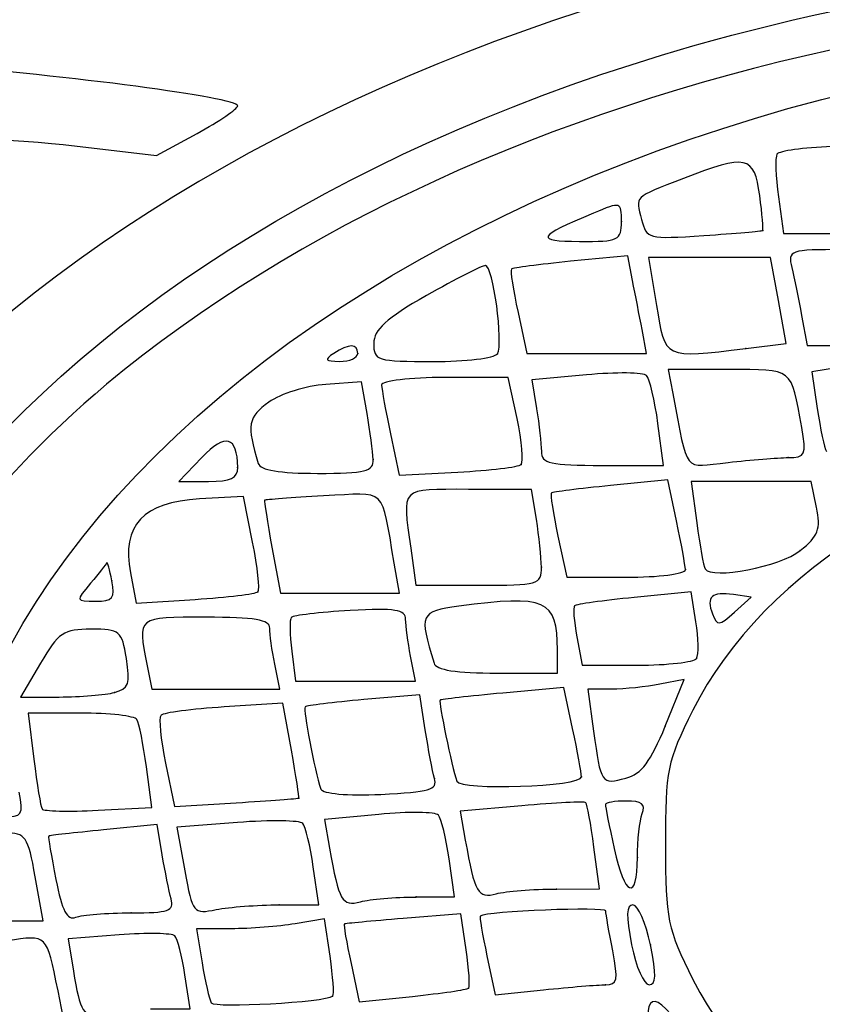
# Model space of a CAD drawing. Units: millimetres. Extents: x 0 to 291, y 0 to 204.
# Drawn here: x 229 to 232, y 196 to 200 of the extents above; entities that cross this region are included whole.
import ezdxf

# ---------------------------------------------------------------- set-up
doc = ezdxf.new("R2010")
doc.units = ezdxf.units.MM

# ---------------------------------------------------------------- blocks, each defined once
blk = doc.blocks.new('SE272')
at = {"color": 7, "linetype": 'Continuous'}
for p, q in [((229.6882, 199.0656), (229.8544, 199.1561)), ((229.3072, 199.1101), (229.6882, 199.0656))]:
    blk.add_line(p, q, dxfattribs=at)
blk = doc.blocks.new('SE271')
blk.add_blockref('SE272', (0, 0))
blk = doc.blocks.new('SE514')
at = {"color": 7, "linetype": 'Continuous'}
for p, q in [((228.9258, 195.6772), (228.9482, 195.5443)), ((229.307, 195.5443), (229.2857, 195.6505)), ((228.9482, 195.5443), (229.1276, 195.5443)), ((229.1276, 195.5443), (229.307, 195.5443))]:
    blk.add_line(p, q, dxfattribs=at)
blk = doc.blocks.new('SE513')
blk.add_blockref('SE514', (0, 0))
blk = doc.blocks.new('SE516')
at = {"color": 7, "linetype": 'Continuous'}
for p, q in [((229.8254, 195.577), (229.8045, 195.7159)), ((229.6643, 195.577), (229.8254, 195.577))]:
    blk.add_line(p, q, dxfattribs=at)
blk = doc.blocks.new('SE515')
blk.add_blockref('SE516', (0, 0))
blk = doc.blocks.new('SE518')
at = {"color": 7, "linetype": 'Continuous'}
for p, q in [((229.5352, 195.879), (229.3275, 195.8627)), ((229.3275, 195.8627), (229.3485, 195.7311))]:
    blk.add_line(p, q, dxfattribs=at)
blk = doc.blocks.new('SE517')
blk.add_blockref('SE518', (0, 0))
blk = doc.blocks.new('SE522')
at = {"color": 7, "linetype": 'Continuous'}
for p, q in [((230.3748, 195.9441), (230.2549, 195.9243)), ((230.3977, 195.7917), (230.3748, 195.9441))]:
    blk.add_line(p, q, dxfattribs=at)
blk = doc.blocks.new('SE521')
blk.add_blockref('SE522', (0, 0))
blk = doc.blocks.new('SE524')
at = {"color": 7, "linetype": 'Continuous'}
for p, q in [((229.9932, 195.9041), (229.8515, 195.9037)), ((229.8515, 195.9037), (229.8745, 195.7649))]:
    blk.add_line(p, q, dxfattribs=at)
blk = doc.blocks.new('SE523')
blk.add_blockref('SE524', (0, 0))
blk = doc.blocks.new('SE526')
at = {"color": 7, "linetype": 'Continuous'}
blk.add_point((230.4084, 195.629), dxfattribs=at)
blk = doc.blocks.new('SE525')
blk.add_blockref('SE526', (0, 0))
blk = doc.blocks.new('SE528')
at = {"color": 7, "linetype": 'Continuous'}
for p, q in [((230.932, 195.965), (230.6969, 195.9462)), ((230.954, 195.8185), (230.932, 195.965))]:
    blk.add_line(p, q, dxfattribs=at)
blk = doc.blocks.new('SE527')
blk.add_blockref('SE528', (0, 0))
blk = doc.blocks.new('SE530')
at = {"color": 7, "linetype": 'Continuous'}
for p, q in [((230.4835, 195.7622), (230.5169, 195.6051)), ((230.5169, 195.6051), (230.7343, 195.6278))]:
    blk.add_line(p, q, dxfattribs=at)
blk = doc.blocks.new('SE529')
blk.add_blockref('SE530', (0, 0))
blk = doc.blocks.new('SE532')
at = {"color": 7, "linetype": 'Continuous'}
blk.add_point((230.9639, 195.6612), dxfattribs=at)
blk = doc.blocks.new('SE531')
blk.add_blockref('SE532', (0, 0))
blk = doc.blocks.new('SE534')
at = {"color": 7, "linetype": 'Continuous'}
for p, q in [((231.0393, 195.7928), (231.0732, 195.6338)), ((231.0732, 195.6338), (231.2705, 195.6544))]:
    blk.add_line(p, q, dxfattribs=at)
blk = doc.blocks.new('SE533')
blk.add_blockref('SE534', (0, 0))
blk = doc.blocks.new('SE536')
at = {"color": 7, "linetype": 'Continuous'}
blk.add_point((231.5239, 195.675), dxfattribs=at)
blk = doc.blocks.new('SE535')
blk.add_blockref('SE536', (0, 0))
blk = doc.blocks.new('SE538')
at = {"color": 7, "linetype": 'Continuous'}
blk.add_point((231.7074, 195.8384), dxfattribs=at)
blk = doc.blocks.new('SE537')
blk.add_blockref('SE538', (0, 0))
blk = doc.blocks.new('SE540')
at = {"color": 7, "linetype": 'Continuous'}
for p, q in [((228.9256, 196.0916), (228.9024, 195.9364)), ((229.2254, 195.9364), (229.1928, 196.1161)), ((228.9024, 195.9364), (229.0639, 195.9364)), ((229.0639, 195.9364), (229.2254, 195.9364))]:
    blk.add_line(p, q, dxfattribs=at)
blk = doc.blocks.new('SE539')
blk.add_blockref('SE540', (0, 0))
blk = doc.blocks.new('SE542')
at = {"color": 7, "linetype": 'Continuous'}
for p, q in [((229.6907, 196.3299), (229.4718, 196.3084)), ((229.7115, 196.2067), (229.6907, 196.3299))]:
    blk.add_line(p, q, dxfattribs=at)
blk = doc.blocks.new('SE541')
blk.add_blockref('SE542', (0, 0))
blk = doc.blocks.new('SE544')
at = {"color": 7, "linetype": 'Continuous'}
blk.add_point((229.5844, 195.9691), dxfattribs=at)
blk = doc.blocks.new('SE543')
blk.add_blockref('SE544', (0, 0))
blk = doc.blocks.new('SE546')
at = {"color": 7, "linetype": 'Continuous'}
for p, q in [((230.3513, 196.0017), (230.3292, 196.1569)), ((230.1901, 196.0017), (230.3513, 196.0017))]:
    blk.add_line(p, q, dxfattribs=at)
blk = doc.blocks.new('SE545')
blk.add_blockref('SE546', (0, 0))
blk = doc.blocks.new('SE548')
at = {"color": 7, "linetype": 'Continuous'}
for p, q in [((230.0188, 196.3387), (229.7719, 196.32)), ((229.7719, 196.32), (229.8042, 196.1416))]:
    blk.add_line(p, q, dxfattribs=at)
blk = doc.blocks.new('SE547')
blk.add_blockref('SE548', (0, 0))
blk = doc.blocks.new('SE550')
at = {"color": 7, "linetype": 'Continuous'}
blk.add_point((230.1901, 196.0017), dxfattribs=at)
blk = doc.blocks.new('SE549')
blk.add_blockref('SE550', (0, 0))
blk = doc.blocks.new('SE558')
at = {"color": 7, "linetype": 'Continuous'}
for p, q in [((230.9067, 196.0344), (230.8846, 196.1896)), ((230.7496, 196.034), (230.9067, 196.0344))]:
    blk.add_line(p, q, dxfattribs=at)
blk = doc.blocks.new('SE557')
blk.add_blockref('SE558', (0, 0))
blk = doc.blocks.new('SE560')
at = {"color": 7, "linetype": 'Continuous'}
for p, q in [((230.5968, 196.3719), (230.3746, 196.3512)), ((230.3746, 196.3512), (230.3954, 196.2336))]:
    blk.add_line(p, q, dxfattribs=at)
blk = doc.blocks.new('SE559')
blk.add_blockref('SE560', (0, 0))
blk = doc.blocks.new('SE562')
at = {"color": 7, "linetype": 'Continuous'}
blk.add_point((230.7496, 196.034), dxfattribs=at)
blk = doc.blocks.new('SE561')
blk.add_blockref('SE562', (0, 0))
blk = doc.blocks.new('SE564')
at = {"color": 7, "linetype": 'Continuous'}
for p, q in [((231.4992, 196.0671), (231.4766, 196.238)), ((231.3235, 196.0666), (231.4992, 196.0671))]:
    blk.add_line(p, q, dxfattribs=at)
blk = doc.blocks.new('SE563')
blk.add_blockref('SE564', (0, 0))
blk = doc.blocks.new('SE566')
at = {"color": 7, "linetype": 'Continuous'}
for p, q in [((231.1814, 196.4071), (230.9299, 196.3843)), ((230.9299, 196.3843), (230.9507, 196.2665))]:
    blk.add_line(p, q, dxfattribs=at)
blk = doc.blocks.new('SE565')
blk.add_blockref('SE566', (0, 0))
blk = doc.blocks.new('SE568')
at = {"color": 7, "linetype": 'Continuous'}
blk.add_point((231.3235, 196.0666), dxfattribs=at)
blk = doc.blocks.new('SE567')
blk.add_blockref('SE568', (0, 0))
blk = doc.blocks.new('SE570')
at = {"color": 7, "linetype": 'Continuous'}
blk.add_point((231.6542, 196.1951), dxfattribs=at)
blk = doc.blocks.new('SE569')
blk.add_blockref('SE570', (0, 0))
blk = doc.blocks.new('SE574')
at = {"color": 7, "linetype": 'Continuous'}
for p, q in [((229.3778, 196.7858), (229.1636, 196.7858)), ((229.1636, 196.7858), (229.187, 196.598))]:
    blk.add_line(p, q, dxfattribs=at)
blk = doc.blocks.new('SE573')
blk.add_blockref('SE574', (0, 0))
blk = doc.blocks.new('SE576')
at = {"color": 7, "linetype": 'Continuous'}
for p, q in [((229.6689, 196.3997), (229.6468, 196.5664)), ((229.4495, 196.3886), (229.6689, 196.3997))]:
    blk.add_line(p, q, dxfattribs=at)
blk = doc.blocks.new('SE575')
blk.add_blockref('SE576', (0, 0))
blk = doc.blocks.new('SE578')
at = {"color": 7, "linetype": 'Continuous'}
for p, q in [((230.2043, 196.8263), (229.9649, 196.8109)), ((230.2395, 196.6345), (230.2043, 196.8263))]:
    blk.add_line(p, q, dxfattribs=at)
blk = doc.blocks.new('SE577')
blk.add_blockref('SE578', (0, 0))
blk = doc.blocks.new('SE580')
at = {"color": 7, "linetype": 'Continuous'}
for p, q in [((229.725, 196.5811), (229.7618, 196.4038)), ((229.7618, 196.4038), (230.0137, 196.4192))]:
    blk.add_line(p, q, dxfattribs=at)
blk = doc.blocks.new('SE579')
blk.add_blockref('SE580', (0, 0))
blk = doc.blocks.new('SE582')
at = {"color": 7, "linetype": 'Continuous'}
blk.add_point((230.2702, 196.4387), dxfattribs=at)
blk = doc.blocks.new('SE581')
blk.add_blockref('SE582', (0, 0))
blk = doc.blocks.new('SE588')
at = {"color": 7, "linetype": 'Continuous'}
for p, q in [((230.7648, 196.86), (230.5359, 196.8409)), ((230.7872, 196.7168), (230.7648, 196.86))]:
    blk.add_line(p, q, dxfattribs=at)
blk = doc.blocks.new('SE587')
blk.add_blockref('SE588', (0, 0))
blk = doc.blocks.new('SE590')
at = {"color": 7, "linetype": 'Continuous'}
blk.add_point((230.8248, 196.519), dxfattribs=at)
blk = doc.blocks.new('SE589')
blk.add_blockref('SE590', (0, 0))
blk = doc.blocks.new('SE592')
at = {"color": 7, "linetype": 'Continuous'}
for p, q in [((231.3532, 196.8909), (231.1035, 196.8678)), ((231.3893, 196.7224), (231.3532, 196.8909))]:
    blk.add_line(p, q, dxfattribs=at)
blk = doc.blocks.new('SE591')
blk.add_blockref('SE592', (0, 0))
blk = doc.blocks.new('SE594')
at = {"color": 7, "linetype": 'Continuous'}
blk.add_point((231.4255, 196.5254), dxfattribs=at)
blk = doc.blocks.new('SE593')
blk.add_blockref('SE594', (0, 0))
blk = doc.blocks.new('SE596')
at = {"color": 7, "linetype": 'Continuous'}
for p, q in [((231.8459, 196.9238), (231.7459, 196.9038)), ((231.7683, 196.733), (231.8459, 196.9238))]:
    blk.add_line(p, q, dxfattribs=at)
blk = doc.blocks.new('SE595')
blk.add_blockref('SE596', (0, 0))
blk = doc.blocks.new('SE598')
at = {"color": 7, "linetype": 'Continuous'}
for p, q in [((231.549, 196.8838), (231.452, 196.8838)), ((231.452, 196.8838), (231.4752, 196.7123))]:
    blk.add_line(p, q, dxfattribs=at)
blk = doc.blocks.new('SE597')
blk.add_blockref('SE598', (0, 0))
blk = doc.blocks.new('SE600')
at = {"color": 7, "linetype": 'Continuous'}
blk.add_point((231.7683, 196.733), dxfattribs=at)
blk = doc.blocks.new('SE599')
blk.add_blockref('SE600', (0, 0))
blk = doc.blocks.new('SE616')
at = {"color": 7, "linetype": 'Continuous'}
for p, q in [((229.2139, 196.99), (229.1319, 196.8512)), ((229.1319, 196.8512), (229.2904, 196.8516))]:
    blk.add_line(p, q, dxfattribs=at)
blk = doc.blocks.new('SE615')
blk.add_blockref('SE616', (0, 0))
blk = doc.blocks.new('SE618')
at = {"color": 7, "linetype": 'Continuous'}
blk.add_point((229.5169, 196.8703), dxfattribs=at)
blk = doc.blocks.new('SE617')
blk.add_blockref('SE618', (0, 0))
blk = doc.blocks.new('SE622')
at = {"color": 7, "linetype": 'Continuous'}
for p, q in [((229.649, 196.9859), (229.6694, 196.8838)), ((230.1921, 196.8838), (230.1717, 196.9859)), ((229.6694, 196.8838), (229.9308, 196.8838)), ((229.9308, 196.8838), (230.1921, 196.8838))]:
    blk.add_line(p, q, dxfattribs=at)
blk = doc.blocks.new('SE621')
blk.add_blockref('SE622', (0, 0))
blk = doc.blocks.new('SE624')
at = {"color": 7, "linetype": 'Continuous'}
for p, q in [((230.2412, 197.039), (230.2565, 196.9165)), ((230.7476, 196.9165), (230.7271, 197.0186)), ((230.7271, 197.0186), (230.7271, 197.0186)), ((230.2565, 196.9165), (230.502, 196.9165)), ((230.502, 196.9165), (230.7476, 196.9165))]:
    blk.add_line(p, q, dxfattribs=at)
blk = doc.blocks.new('SE623')
blk.add_blockref('SE624', (0, 0))
blk = doc.blocks.new('SE626')
at = {"color": 7, "linetype": 'Continuous'}
for p, q in [((231.3275, 196.9492), (231.3275, 197.0445)), ((231.0814, 196.9492), (231.3275, 196.9492))]:
    blk.add_line(p, q, dxfattribs=at)
blk = doc.blocks.new('SE625')
blk.add_blockref('SE626', (0, 0))
blk = doc.blocks.new('SE628')
at = {"color": 7, "linetype": 'Continuous'}
for p, q in [((231.8734, 197.2816), (231.6413, 197.2587)), ((231.8932, 197.1593), (231.8734, 197.2816))]:
    blk.add_line(p, q, dxfattribs=at)
blk = doc.blocks.new('SE627')
blk.add_blockref('SE628', (0, 0))
blk = doc.blocks.new('SE630')
at = {"color": 7, "linetype": 'Continuous'}
for p, q in [((231.4067, 197.0977), (231.4284, 196.9819)), ((231.4284, 196.9819), (231.6537, 196.9819))]:
    blk.add_line(p, q, dxfattribs=at)
blk = doc.blocks.new('SE629')
blk.add_blockref('SE630', (0, 0))
blk = doc.blocks.new('SE632')
at = {"color": 7, "linetype": 'Continuous'}
blk.add_point((231.8961, 197.0094), dxfattribs=at)
blk = doc.blocks.new('SE631')
blk.add_blockref('SE632', (0, 0))
blk = doc.blocks.new('SE634')
at = {"color": 7, "linetype": 'Continuous'}
for p, q in [((232.1192, 197.2596), (232.0472, 197.2704)), ((232.0507, 197.1979), (232.1192, 197.2596))]:
    blk.add_line(p, q, dxfattribs=at)
blk = doc.blocks.new('SE633')
blk.add_blockref('SE634', (0, 0))
blk = doc.blocks.new('SE636')
at = {"color": 7, "linetype": 'Continuous'}
blk.add_point((229.5056, 197.3263), dxfattribs=at)
blk = doc.blocks.new('SE635')
blk.add_blockref('SE636', (0, 0))
blk = doc.blocks.new('SE638')
at = {"color": 7, "linetype": 'Continuous'}
for p, q in [((230.0437, 197.6709), (229.864, 197.6613)), ((230.0812, 197.4843), (230.0437, 197.6709))]:
    blk.add_line(p, q, dxfattribs=at)
blk = doc.blocks.new('SE637')
blk.add_blockref('SE638', (0, 0))
blk = doc.blocks.new('SE640')
at = {"color": 7, "linetype": 'Continuous'}
for p, q in [((229.5815, 197.3588), (229.6047, 197.2352)), ((229.6047, 197.2352), (229.8459, 197.2507))]:
    blk.add_line(p, q, dxfattribs=at)
blk = doc.blocks.new('SE639')
blk.add_blockref('SE640', (0, 0))
blk = doc.blocks.new('SE642')
at = {"color": 7, "linetype": 'Continuous'}
blk.add_point((230.1029, 197.2819), dxfattribs=at)
blk = doc.blocks.new('SE641')
blk.add_blockref('SE642', (0, 0))
blk = doc.blocks.new('SE652')
at = {"color": 7, "linetype": 'Continuous'}
for p, q in [((230.1604, 197.4638), (230.1949, 197.2759)), ((230.6813, 197.2759), (230.6602, 197.3984)), ((230.1949, 197.2759), (230.4381, 197.2759)), ((230.4381, 197.2759), (230.6813, 197.2759))]:
    blk.add_line(p, q, dxfattribs=at)
blk = doc.blocks.new('SE651')
blk.add_blockref('SE652', (0, 0))
blk = doc.blocks.new('SE654')
at = {"color": 7, "linetype": 'Continuous'}
for p, q in [((231.2209, 197.7006), (230.9638, 197.7006)), ((231.2412, 197.5781), (231.2209, 197.7006))]:
    blk.add_line(p, q, dxfattribs=at)
blk = doc.blocks.new('SE653')
blk.add_blockref('SE654', (0, 0))
blk = doc.blocks.new('SE656')
at = {"color": 7, "linetype": 'Continuous'}
for p, q in [((230.7275, 197.4602), (230.7483, 197.3086)), ((230.7483, 197.3086), (231.0052, 197.3086))]:
    blk.add_line(p, q, dxfattribs=at)
blk = doc.blocks.new('SE655')
blk.add_blockref('SE656', (0, 0))
blk = doc.blocks.new('SE658')
at = {"color": 7, "linetype": 'Continuous'}
blk.add_point((231.2618, 197.3821), dxfattribs=at)
blk = doc.blocks.new('SE657')
blk.add_blockref('SE658', (0, 0))
blk = doc.blocks.new('SE660')
at = {"color": 7, "linetype": 'Continuous'}
for p, q in [((231.7782, 197.7393), (231.5446, 197.7163)), ((231.8142, 197.5713), (231.7782, 197.7393))]:
    blk.add_line(p, q, dxfattribs=at)
blk = doc.blocks.new('SE659')
blk.add_blockref('SE660', (0, 0))
blk = doc.blocks.new('SE662')
at = {"color": 7, "linetype": 'Continuous'}
for p, q in [((231.3295, 197.5094), (231.3656, 197.3412)), ((231.3656, 197.3412), (231.6079, 197.3412))]:
    blk.add_line(p, q, dxfattribs=at)
blk = doc.blocks.new('SE661')
blk.add_blockref('SE662', (0, 0))
blk = doc.blocks.new('SE664')
at = {"color": 7, "linetype": 'Continuous'}
blk.add_point((231.8502, 197.3723), dxfattribs=at)
blk = doc.blocks.new('SE663')
blk.add_blockref('SE664', (0, 0))
blk = doc.blocks.new('SE666')
at = {"color": 7, "linetype": 'Continuous'}
for p, q in [((232.1196, 197.7333), (231.8745, 197.7333)), ((231.8745, 197.7333), (231.897, 197.5636)), ((232.3648, 197.7333), (232.1196, 197.7333)), ((232.3863, 197.6271), (232.3648, 197.7333))]:
    blk.add_line(p, q, dxfattribs=at)
blk = doc.blocks.new('SE665')
blk.add_blockref('SE666', (0, 0))
blk = doc.blocks.new('SE668')
at = {"color": 7, "linetype": 'Continuous'}
blk.add_point((232.32, 197.4503), dxfattribs=at)
blk = doc.blocks.new('SE667')
blk.add_blockref('SE668', (0, 0))
blk = doc.blocks.new('SE686')
at = {"color": 7, "linetype": 'Continuous'}
for p, q in [((229.8737, 197.8314), (229.7797, 197.7333)), ((229.7797, 197.7333), (229.9002, 197.7333))]:
    blk.add_line(p, q, dxfattribs=at)
blk = doc.blocks.new('SE685')
blk.add_blockref('SE686', (0, 0))
blk = doc.blocks.new('SE688')
at = {"color": 7, "linetype": 'Continuous'}
blk.add_point((230.0201, 197.7905), dxfattribs=at)
blk = doc.blocks.new('SE687')
blk.add_blockref('SE688', (0, 0))
blk = doc.blocks.new('SE690')
at = {"color": 7, "linetype": 'Continuous'}
for p, q in [((230.5261, 198.1403), (230.3803, 198.1298)), ((230.5492, 198.0103), (230.5261, 198.1403))]:
    blk.add_line(p, q, dxfattribs=at)
blk = doc.blocks.new('SE689')
blk.add_blockref('SE690', (0, 0))
blk = doc.blocks.new('SE692')
at = {"color": 7, "linetype": 'Continuous'}
blk.add_point((230.5741, 197.8231), dxfattribs=at)
blk = doc.blocks.new('SE691')
blk.add_blockref('SE692', (0, 0))
blk = doc.blocks.new('SE694')
at = {"color": 7, "linetype": 'Continuous'}
for p, q in [((231.126, 198.158), (230.8674, 198.158)), ((231.1621, 197.9899), (231.126, 198.158))]:
    blk.add_line(p, q, dxfattribs=at)
blk = doc.blocks.new('SE693')
blk.add_blockref('SE694', (0, 0))
blk = doc.blocks.new('SE696')
at = {"color": 7, "linetype": 'Continuous'}
for p, q in [((230.6448, 197.9275), (230.6809, 197.7592)), ((230.6809, 197.7592), (230.9203, 197.7713))]:
    blk.add_line(p, q, dxfattribs=at)
blk = doc.blocks.new('SE695')
blk.add_blockref('SE696', (0, 0))
blk = doc.blocks.new('SE698')
at = {"color": 7, "linetype": 'Continuous'}
blk.add_point((231.1789, 197.8026), dxfattribs=at)
blk = doc.blocks.new('SE697')
blk.add_blockref('SE698', (0, 0))
blk = doc.blocks.new('SE700')
at = {"color": 7, "linetype": 'Continuous'}
for p, q in [((231.4455, 198.1687), (231.2225, 198.1479)), ((231.2225, 198.1479), (231.242, 198.0305))]:
    blk.add_line(p, q, dxfattribs=at)
blk = doc.blocks.new('SE699')
blk.add_blockref('SE700', (0, 0))
blk = doc.blocks.new('SE702')
at = {"color": 7, "linetype": 'Continuous'}
for p, q in [((231.7606, 197.7986), (231.738, 197.9702)), ((231.738, 197.9702), (231.738, 197.9702)), ((231.5114, 197.7986), (231.7606, 197.7986))]:
    blk.add_line(p, q, dxfattribs=at)
blk = doc.blocks.new('SE701')
blk.add_blockref('SE702', (0, 0))
blk = doc.blocks.new('SE704')
at = {"color": 7, "linetype": 'Continuous'}
for p, q in [((232.0251, 198.1907), (231.7797, 198.1907)), ((231.7797, 198.1907), (231.7986, 198.0927))]:
    blk.add_line(p, q, dxfattribs=at)
blk = doc.blocks.new('SE703')
blk.add_blockref('SE704', (0, 0))
blk = doc.blocks.new('SE706')
at = {"color": 7, "linetype": 'Continuous'}
blk.add_point((232.2704, 197.8305), dxfattribs=at)
blk = doc.blocks.new('SE705')
blk.add_blockref('SE706', (0, 0))
blk = doc.blocks.new('SE708')
at = {"color": 7, "linetype": 'Continuous'}
for p, q in [((232.4925, 198.2019), (232.367, 198.1812)), ((232.367, 198.1812), (232.3895, 198.0307))]:
    blk.add_line(p, q, dxfattribs=at)
blk = doc.blocks.new('SE707')
blk.add_blockref('SE708', (0, 0))
blk = doc.blocks.new('SE748')
at = {"color": 7, "linetype": 'Continuous'}
blk.add_point((230.5107, 198.256), dxfattribs=at)
blk = doc.blocks.new('SE747')
blk.add_blockref('SE748', (0, 0))
blk = doc.blocks.new('SE750')
at = {"color": 7, "linetype": 'Continuous'}
blk.add_point((231.0818, 198.255), dxfattribs=at)
blk = doc.blocks.new('SE749')
blk.add_blockref('SE750', (0, 0))
blk = doc.blocks.new('SE752')
at = {"color": 7, "linetype": 'Continuous'}
for p, q in [((231.6146, 198.6558), (231.3812, 198.6329)), ((231.6344, 198.554), (231.6146, 198.6558))]:
    blk.add_line(p, q, dxfattribs=at)
blk = doc.blocks.new('SE751')
blk.add_blockref('SE752', (0, 0))
blk = doc.blocks.new('SE754')
at = {"color": 7, "linetype": 'Continuous'}
for p, q in [((231.1661, 198.4242), (231.2022, 198.256)), ((231.692, 198.256), (231.6731, 198.354)), ((231.2022, 198.256), (231.4471, 198.256)), ((231.4471, 198.256), (231.692, 198.256))]:
    blk.add_line(p, q, dxfattribs=at)
blk = doc.blocks.new('SE753')
blk.add_blockref('SE754', (0, 0))
blk = doc.blocks.new('SE756')
at = {"color": 7, "linetype": 'Continuous'}
for p, q in [((231.9492, 198.6481), (231.6998, 198.6481)), ((231.6998, 198.6481), (231.7322, 198.4521)), ((232.1987, 198.6481), (231.9492, 198.6481)), ((232.2305, 198.4722), (232.1987, 198.6481)), ((232.2624, 198.2963), (232.2305, 198.4722)), ((232.0971, 198.2765), (232.2624, 198.2963))]:
    blk.add_line(p, q, dxfattribs=at)
blk = doc.blocks.new('SE755')
blk.add_blockref('SE756', (0, 0))
blk = doc.blocks.new('SE758')
at = {"color": 7, "linetype": 'Continuous'}
blk.add_point((232.0971, 198.2765), dxfattribs=at)
blk = doc.blocks.new('SE757')
blk.add_blockref('SE758', (0, 0))
blk = doc.blocks.new('SE762')
at = {"color": 7, "linetype": 'Continuous'}
for p, q in [((232.3253, 198.4112), (232.3475, 198.2887)), ((232.3475, 198.2887), (232.5761, 198.2887))]:
    blk.add_line(p, q, dxfattribs=at)
blk = doc.blocks.new('SE761')
blk.add_blockref('SE762', (0, 0))
blk = doc.blocks.new('SE804')
at = {"color": 7, "linetype": 'Continuous'}
blk.add_point((231.5888, 198.7955), dxfattribs=at)
blk = doc.blocks.new('SE803')
blk.add_blockref('SE804', (0, 0))
blk = doc.blocks.new('SE806')
at = {"color": 7, "linetype": 'Continuous'}
blk.add_point((232.1666, 198.7591), dxfattribs=at)
blk = doc.blocks.new('SE805')
blk.add_blockref('SE806', (0, 0))
blk = doc.blocks.new('SE810')
at = {"color": 7, "linetype": 'Continuous'}
for p, q in [((232.2305, 198.8965), (232.2511, 198.7461)), ((232.2511, 198.7461), (232.4571, 198.7461))]:
    blk.add_line(p, q, dxfattribs=at)
blk = doc.blocks.new('SE809')
blk.add_blockref('SE810', (0, 0))

msp = doc.modelspace()

# ---------------------------------------------------------------- linework, layer by layer
at = {"color": 7, "linetype": 'Continuous'}
for points in [[(237.11842, 199.83582), (234.29161, 200.53503), (231.10377, 199.99916), (229.18879, 198.50287)], [(236.10557, 199.59295), (233.63013, 199.99658), (231.03783, 199.42384), (229.48433, 198.13006)], [(231.88021, 199.51326), (233.58055, 200.00201), (235.69585, 199.98332), (237.31445, 199.46526)], [(228.7796, 195.89032), (228.77606, 198.06619), (231.9139, 199.83111), (235.248, 199.52856)], [(228.27202, 195.02365), (227.64889, 196.85572), (229.15518, 198.72998), (231.88021, 199.51326)], [(230.02062, 199.2688), (230.02062, 199.30127), (229.32871, 199.39312), (228.76278, 199.43578)], [(229.85441, 199.15609), (229.94583, 199.20584), (230.02062, 199.25656), (230.02062, 199.2688)], [(226.88419, 199.11204), (227.31009, 199.16757), (228.82459, 199.16633), (229.30717, 199.11006)], [(232.15418, 198.90191), (232.13226, 199.06532), (232.09894, 199.07284), (231.84324, 198.97206)], [(232.22481, 199.071), (232.21662, 199.05775), (232.21919, 198.97922), (232.23052, 198.8965)], [(232.44869, 199.10187), (232.33374, 199.09815), (232.233, 199.08426), (232.22481, 199.071)], [(231.84324, 198.97206), (231.63391, 198.88956), (231.6466, 198.902), (231.67133, 198.8035)], [(232.16665, 198.75911), (232.16999, 198.76163), (232.16437, 198.82589), (232.15418, 198.90191)], [(231.58883, 198.79554), (231.58883, 198.87667), (231.58746, 198.87709), (231.47479, 198.83001)], [(231.47479, 198.83001), (231.24221, 198.73283), (231.23359, 198.71549), (231.41731, 198.71442)], [(231.41731, 198.71442), (231.579, 198.71348), (231.58883, 198.71814), (231.58883, 198.79554)], [(231.67133, 198.8035), (231.6911, 198.7247), (231.69804, 198.72293), (231.92612, 198.73852)], [(231.92612, 198.73852), (232.05507, 198.74733), (232.16331, 198.7566), (232.16665, 198.75911)], [(232.49645, 198.68076), (232.27593, 198.68076), (232.26847, 198.67816), (232.28549, 198.60725)], [(231.38119, 198.63287), (231.25281, 198.62023), (231.14379, 198.60593), (231.13893, 198.60108)], [(231.03265, 198.61542), (231.01888, 198.61542), (230.91064, 198.56028), (230.79212, 198.4929)], [(231.08177, 198.25497), (231.10786, 198.29718), (231.06449, 198.61542), (231.03265, 198.61542)], [(231.13893, 198.60108), (231.13407, 198.59624), (231.14631, 198.51662), (231.16614, 198.42416)], [(232.28549, 198.60725), (232.2952, 198.56682), (232.31313, 198.47861), (232.32534, 198.41122)], [(231.67311, 198.35405), (231.6627, 198.40795), (231.64527, 198.49791), (231.63439, 198.55395)], [(229.18879, 198.50287), (227.24054, 196.98059), (227.04511, 194.86261), (228.70062, 193.21235)], [(230.79212, 198.4929), (230.62711, 198.39908), (230.57656, 198.35316), (230.57633, 198.29687)], [(231.73221, 198.45206), (231.76851, 198.23257), (231.76119, 198.23609), (232.09715, 198.27646)], [(230.51069, 198.25603), (230.51069, 198.29697), (230.47602, 198.29697), (230.41267, 198.25603)], [(230.57633, 198.29687), (230.57603, 198.2272), (230.58872, 198.22336), (230.81913, 198.22336)], [(230.41267, 198.25603), (230.37305, 198.23042), (230.37773, 198.22427), (230.43718, 198.22386)], [(230.43718, 198.22386), (230.47761, 198.22359), (230.51069, 198.23806), (230.51069, 198.25603)], [(230.81913, 198.22336), (230.95284, 198.22336), (231.07103, 198.23758), (231.08177, 198.25496)], [(231.69193, 198.16562), (231.67898, 198.17879), (231.56806, 198.18019), (231.44546, 198.16874)], [(232.32583, 197.95383), (232.28225, 198.1997), (232.29369, 198.19069), (232.0251, 198.19069)], [(230.86736, 198.15802), (230.7251, 198.15802), (230.6087, 198.14404), (230.6087, 198.12696)], [(231.73805, 197.97016), (231.72564, 198.0645), (231.70489, 198.15246), (231.69193, 198.16562)], [(229.48433, 198.13006), (228.97837, 197.70868), (228.6078, 197.19205), (228.40818, 196.62974)], [(230.38034, 198.12981), (230.30016, 198.12402), (230.19515, 198.09123), (230.14699, 198.05694)], [(230.6087, 198.12696), (230.6087, 198.10987), (230.62495, 198.02013), (230.64481, 197.92753)], [(230.14699, 198.05694), (230.06221, 197.99657), (230.05656, 197.96355), (230.10418, 197.80681)], [(231.7986, 198.09268), (231.86332, 197.75759), (231.83746, 197.78978), (232.02506, 197.81084)], [(231.24197, 198.03046), (231.25266, 197.96585), (231.26157, 197.88726), (231.26176, 197.85581)], [(232.38946, 198.03074), (232.40184, 197.94801), (232.41876, 197.86929), (232.42706, 197.85581)], [(230.57415, 197.82314), (230.57311, 197.85459), (230.56188, 197.93882), (230.5492, 198.01033)], [(231.17892, 197.80256), (231.18949, 197.81313), (231.18192, 197.89743), (231.16208, 197.9899)], [(233.78842, 197.97866), (232.89016, 197.81839), (232.16909, 197.37194), (231.88101, 196.79769)], [(232.2704, 197.83052), (232.34154, 197.83125), (232.34585, 197.84084), (232.32583, 197.95383)], [(230.02012, 197.79047), (230.019, 197.91843), (229.97015, 197.93208), (229.87368, 197.83139)], [(231.26176, 197.85581), (231.26207, 197.80639), (231.29591, 197.79864), (231.51137, 197.79864)], [(230.34631, 197.76597), (230.54403, 197.76597), (230.57577, 197.77393), (230.57415, 197.82314)], [(232.02506, 197.81084), (232.11756, 197.82122), (232.22797, 197.83008), (232.2704, 197.83052)], [(229.90016, 197.7333), (229.99329, 197.7333), (230.02051, 197.74627), (230.02012, 197.79047)], [(230.10418, 197.80681), (230.11257, 197.77918), (230.19092, 197.76597), (230.34631, 197.76597)], [(230.92031, 197.77126), (231.05198, 197.77791), (231.16836, 197.792), (231.17892, 197.80256)], [(230.66023, 197.39842), (230.60569, 197.71525), (230.63454, 197.68783), (230.37081, 197.67346)], [(230.96381, 197.70062), (230.68032, 197.70062), (230.69279, 197.71332), (230.72749, 197.46015)], [(231.54465, 197.71628), (231.41621, 197.70364), (231.30715, 197.68974), (231.30228, 197.68539)], [(229.86395, 197.66127), (229.63427, 197.64893), (229.54499, 197.55334), (229.58149, 197.35881)], [(230.13042, 197.65611), (230.12792, 197.65364), (230.14141, 197.56708), (230.16039, 197.46376)], [(230.37081, 197.67346), (230.2411, 197.66639), (230.13292, 197.65859), (230.13042, 197.65611)], [(231.30228, 197.68539), (231.29741, 197.68105), (231.30967, 197.60183), (231.3295, 197.50937)], [(232.31995, 197.45031), (232.39422, 197.51), (232.40449, 197.53737), (232.3863, 197.62711)], [(231.26176, 197.38208), (231.26156, 197.42251), (231.25229, 197.51072), (231.24115, 197.57811)], [(231.8502, 197.3723), (231.8502, 197.38939), (231.834, 197.47894), (231.81419, 197.57131)], [(231.89696, 197.56365), (231.90934, 197.47034), (231.92466, 197.3856), (231.93101, 197.37533)], [(230.10287, 197.28192), (230.11154, 197.29059), (230.10177, 197.38166), (230.08115, 197.4843)], [(231.93101, 197.37533), (231.95859, 197.3307), (232.23821, 197.38461), (232.31995, 197.45031)], [(233.80604, 197.44653), (232.69607, 197.14382), (232.26, 196.31665), (232.8646, 195.66074)], [(229.4853, 197.39979), (229.48285, 197.39454), (229.453, 197.35717), (229.41896, 197.31674)], [(229.50562, 197.32628), (229.49688, 197.37196), (229.48774, 197.40504), (229.4853, 197.39979)], [(231.00519, 197.30857), (231.24996, 197.30857), (231.26211, 197.31205), (231.26176, 197.38208)], [(231.60788, 197.34124), (231.74116, 197.34124), (231.8502, 197.35522), (231.8502, 197.3723)], [(229.41896, 197.31674), (229.35737, 197.24358), (229.35747, 197.24323), (229.43928, 197.24323)], [(229.43928, 197.24323), (229.50972, 197.24323), (229.51922, 197.25512), (229.50562, 197.32628)], [(229.84589, 197.25068), (229.97856, 197.25919), (230.09421, 197.27325), (230.10287, 197.28192)], [(231.32747, 197.04453), (231.32747, 197.24983), (231.27909, 197.27117), (230.92411, 197.22252)], [(231.64127, 197.25874), (231.5136, 197.24618), (231.4037, 197.23089), (231.39705, 197.22475)], [(232.04725, 197.27037), (231.95783, 197.2838), (231.93405, 197.26192), (231.9612, 197.19118)], [(230.70671, 197.16932), (230.70671, 197.20892), (230.66464, 197.21555), (230.47977, 197.20511)], [(230.92411, 197.22252), (230.76507, 197.20072), (230.76084, 197.19103), (230.82277, 196.99003)], [(231.39705, 197.22475), (231.39041, 197.21862), (231.39475, 197.16146), (231.4067, 197.09773)], [(229.88994, 197.17789), (229.60772, 197.17789), (229.6102, 197.17986), (229.64899, 196.98594)], [(230.15131, 197.13296), (230.15131, 197.16734), (230.08992, 197.17789), (229.88994, 197.17789)], [(230.23937, 197.17692), (230.23197, 197.16847), (230.23279, 197.10642), (230.24119, 197.03903)], [(230.47977, 197.20511), (230.35495, 197.19805), (230.24677, 197.18537), (230.23937, 197.17692)], [(231.9612, 197.19118), (231.98053, 197.1408), (231.98784, 197.14135), (232.05073, 197.19794)], [(230.17172, 196.98594), (230.16049, 197.0421), (230.15131, 197.10826), (230.15131, 197.13296)], [(230.72713, 197.01861), (230.7159, 197.07477), (230.70671, 197.14259), (230.70671, 197.16932)], [(231.89606, 197.00943), (231.90543, 197.02459), (231.90416, 197.09203), (231.89325, 197.15929)], [(229.42082, 197.12888), (229.30846, 197.12888), (229.2876, 197.11489), (229.21387, 196.99003)], [(229.56531, 197.00873), (229.54677, 197.1228), (229.53946, 197.12888), (229.42082, 197.12888)], [(229.51686, 196.87032), (229.57505, 196.88595), (229.58203, 196.90589), (229.56531, 197.00873)], [(230.82277, 196.99003), (230.83137, 196.96209), (230.91305, 196.94919), (231.08141, 196.94919)], [(231.65373, 196.98186), (231.77764, 196.98186), (231.88669, 196.99427), (231.89606, 197.00943)], [(231.74594, 196.90383), (231.69098, 196.89284), (231.60236, 196.88385), (231.54901, 196.88385)], [(229.29037, 196.85162), (229.37755, 196.85189), (229.47947, 196.86029), (229.51686, 196.87033)], [(231.10347, 196.86775), (230.96612, 196.85503), (230.85088, 196.84203), (230.8474, 196.83885)], [(229.96487, 196.81094), (229.83318, 196.80249), (229.71705, 196.7872), (229.70682, 196.77696)], [(230.29629, 196.81103), (230.28653, 196.80126), (230.33417, 196.55149), (230.3603, 196.47546)], [(230.53587, 196.84085), (230.40995, 196.83029), (230.30214, 196.81687), (230.29629, 196.81103)], [(230.8474, 196.83885), (230.84082, 196.83283), (230.89607, 196.56529), (230.91571, 196.50813)], [(229.60834, 196.75945), (229.59938, 196.77396), (229.49565, 196.78583), (229.37784, 196.78583)], [(229.70682, 196.77696), (229.69658, 196.76672), (229.70476, 196.67856), (229.72501, 196.58105)], [(231.88101, 196.79769), (231.77511, 196.5866), (231.76855, 196.55434), (231.76897, 196.24676)], [(229.64676, 196.56638), (229.6346, 196.65806), (229.61731, 196.74494), (229.60834, 196.75945)], [(231.60729, 196.51985), (231.67068, 196.53681), (231.70943, 196.58811), (231.76832, 196.733)], [(230.82478, 196.51903), (230.81638, 196.54897), (230.79945, 196.63795), (230.78716, 196.71676)], [(231.42548, 196.52544), (231.42548, 196.5411), (231.40922, 196.62973), (231.38935, 196.7224)], [(231.47516, 196.71232), (231.5043, 196.49625), (231.50659, 196.49292), (231.60729, 196.51985)], [(230.2702, 196.43874), (230.2727, 196.44097), (230.2589, 196.52908), (230.23953, 196.63455)], [(229.18701, 196.59797), (229.19986, 196.49465), (229.21481, 196.40276), (229.22024, 196.39378)], [(230.6058, 196.45369), (230.80587, 196.463), (230.83784, 196.47254), (230.82478, 196.51903)], [(230.91571, 196.50813), (230.92952, 196.46793), (231.42548, 196.48477), (231.42548, 196.52544)], [(229.06091, 196.36111), (229.13954, 196.36111), (229.14497, 196.3696), (229.12625, 196.46321)], [(230.3603, 196.47546), (230.36687, 196.45635), (230.46881, 196.44731), (230.6058, 196.45369)], [(230.01373, 196.41922), (230.15229, 196.42773), (230.2677, 196.43651), (230.2702, 196.43874)], [(231.44343, 196.4194), (231.43767, 196.42515), (231.31978, 196.41959), (231.18145, 196.40707)], [(231.47656, 196.238), (231.46409, 196.33201), (231.44918, 196.41364), (231.44343, 196.4194)], [(231.60867, 196.42645), (231.56182, 196.42645), (231.52349, 196.41982), (231.52349, 196.41172)], [(231.52349, 196.41172), (231.52349, 196.40362), (231.53941, 196.32276), (231.55887, 196.23203)], [(231.67401, 196.37477), (231.68897, 196.41375), (231.67291, 196.42645), (231.60867, 196.42645)], [(229.22024, 196.39378), (229.22566, 196.3848), (229.32883, 196.38245), (229.44949, 196.38857)], [(230.84068, 196.36871), (230.82872, 196.38188), (230.71895, 196.38331), (230.59676, 196.3719)], [(230.88459, 196.18959), (230.8724, 196.27494), (230.85265, 196.35555), (230.84068, 196.36871)], [(231.65418, 196.19508), (231.65418, 196.26549), (231.6631, 196.34635), (231.67401, 196.37477)], [(230.28634, 196.33479), (230.27496, 196.34727), (230.15456, 196.34904), (230.01878, 196.33872)], [(230.32918, 196.15691), (230.317, 196.24227), (230.29772, 196.32231), (230.28634, 196.33479)], [(229.19282, 196.11608), (229.16258, 196.28287), (229.15374, 196.29577), (229.06962, 196.29577)], [(229.47176, 196.30838), (229.35136, 196.29653), (229.25051, 196.28517), (229.24764, 196.28313)], [(229.24764, 196.28313), (229.24478, 196.2811), (229.25791, 196.20148), (229.27681, 196.1062)], [(230.95075, 196.26651), (230.9892, 196.04901), (231.00189, 196.02704), (231.07741, 196.0473)], [(231.76897, 196.24676), (231.76938, 195.94054), (231.77643, 195.906), (231.88131, 195.69611)], [(229.74797, 196.02623), (229.73934, 196.05768), (229.72292, 196.13887), (229.71148, 196.20666)], [(230.39538, 196.23362), (230.43379, 196.01636), (230.4465, 195.99438), (230.52201, 196.01463)], [(231.55887, 196.23203), (231.60095, 196.0358), (231.65418, 196.01517), (231.65418, 196.19508)], [(229.80424, 196.14162), (229.83594, 195.96672), (229.83842, 195.96365), (229.93268, 195.9825)], [(229.27681, 196.1062), (229.30244, 195.97708), (229.32316, 195.93757), (229.3582, 195.95101)], [(231.07741, 196.0473), (231.11611, 196.05769), (231.22685, 196.06638), (231.32351, 196.06663)], [(229.58443, 195.96906), (229.73932, 195.96906), (229.76153, 195.97682), (229.74797, 196.02623)], [(230.52201, 196.01463), (230.5607, 196.02501), (230.6631, 196.03371), (230.74955, 196.03396)], [(229.3582, 195.95101), (229.38406, 195.96094), (229.48586, 195.96906), (229.58443, 195.96906)], [(229.93268, 195.9825), (229.98554, 195.99308), (230.10136, 196.00173), (230.19006, 196.00173)], [(231.52491, 195.97681), (231.52383, 195.99515), (231.0397, 195.97546), (231.01123, 195.95591)], [(231.5532, 195.81387), (231.53842, 195.89024), (231.5257, 195.96356), (231.52491, 195.97681)], [(231.63609, 196.00173), (231.60814, 196.00173), (231.60669, 195.95899), (231.63054, 195.83837)], [(231.70741, 195.83837), (231.689, 195.92822), (231.65691, 196.00173), (231.63609, 196.00173)], [(230.25491, 195.92426), (230.18894, 195.91336), (230.07119, 195.90427), (229.99325, 195.90407)], [(230.45582, 195.92328), (230.4526, 195.92105), (230.46503, 195.84855), (230.48345, 195.76218)], [(230.69685, 195.94616), (230.56751, 195.93581), (230.45904, 195.92552), (230.45582, 195.92328)], [(231.01123, 195.95591), (231.008, 195.9537), (231.02063, 195.88031), (231.03929, 195.79283)], [(229.28568, 195.65051), (229.23856, 195.8846), (229.24372, 195.87953), (229.0781, 195.85488)], [(229.76324, 195.87501), (229.75206, 195.88617), (229.64945, 195.88797), (229.53521, 195.879)], [(229.80447, 195.71585), (229.79297, 195.79222), (229.77442, 195.86384), (229.76324, 195.87501)], [(230.96385, 195.66119), (230.97051, 195.66714), (230.96607, 195.73792), (230.95399, 195.81848)], [(231.5239, 195.67502), (231.5724, 195.67502), (231.5764, 195.69394), (231.5532, 195.81387)], [(231.63054, 195.83837), (231.6483, 195.74853), (231.68039, 195.67502), (231.70185, 195.67502)], [(231.70185, 195.67502), (231.73135, 195.67502), (231.73271, 195.71485), (231.70741, 195.83837)], [(229.8745, 195.76486), (229.88713, 195.68849), (229.90401, 195.61496), (229.912, 195.60146)], [(230.40844, 195.62904), (230.4151, 195.63469), (230.41026, 195.7079), (230.39769, 195.79171)], [(229.34855, 195.73113), (229.37492, 195.56621), (229.39407, 195.53511), (229.45485, 195.55844)], [(231.88131, 195.69611), (232.15943, 195.13954), (232.9015, 194.66911), (233.74103, 194.51714)], [(230.73435, 195.62777), (230.85392, 195.64021), (230.9572, 195.65525), (230.96385, 195.66119)], [(231.27047, 195.6544), (231.37897, 195.66574), (231.49301, 195.67502), (231.5239, 195.67502)], [(231.89, 195.41217), (231.73318, 195.66333), (231.67233, 195.67182), (231.70385, 195.43815)], [(229.912, 195.60146), (229.92513, 195.57926), (230.37959, 195.60451), (230.40844, 195.62904)]]:
    msp.add_open_spline(points, degree=3, dxfattribs=at)

# ---------------------------------------------------------------- block references
for name in ['SE271', 'SE809', 'SE803', 'SE805', 'SE751', 'SE755', 'SE753', 'SE761', 'SE757', 'SE747', 'SE749', 'SE703', 'SE707', 'SE689', 'SE693', 'SE699', 'SE701', 'SE695', 'SE685', 'SE691', 'SE705', 'SE687', 'SE697', 'SE659', 'SE653', 'SE665', 'SE637', 'SE661', 'SE651', 'SE655', 'SE667', 'SE657', 'SE663', 'SE639', 'SE635', 'SE641', 'SE627', 'SE633', 'SE629', 'SE623', 'SE625', 'SE615', 'SE621', 'SE631', 'SE591', 'SE595', 'SE617', 'SE587', 'SE597', 'SE577', 'SE573', 'SE599', 'SE579', 'SE575', 'SE589', 'SE593', 'SE581', 'SE565', 'SE559', 'SE541', 'SE547', 'SE563', 'SE557', 'SE569', 'SE545', 'SE539', 'SE567', 'SE561', 'SE543', 'SE549', 'SE527', 'SE521', 'SE523', 'SE517', 'SE537', 'SE529', 'SE533', 'SE515', 'SE513', 'SE531', 'SE535', 'SE525']:
    msp.add_blockref(name, (0, 0))

doc.saveas('drawing.dxf')
